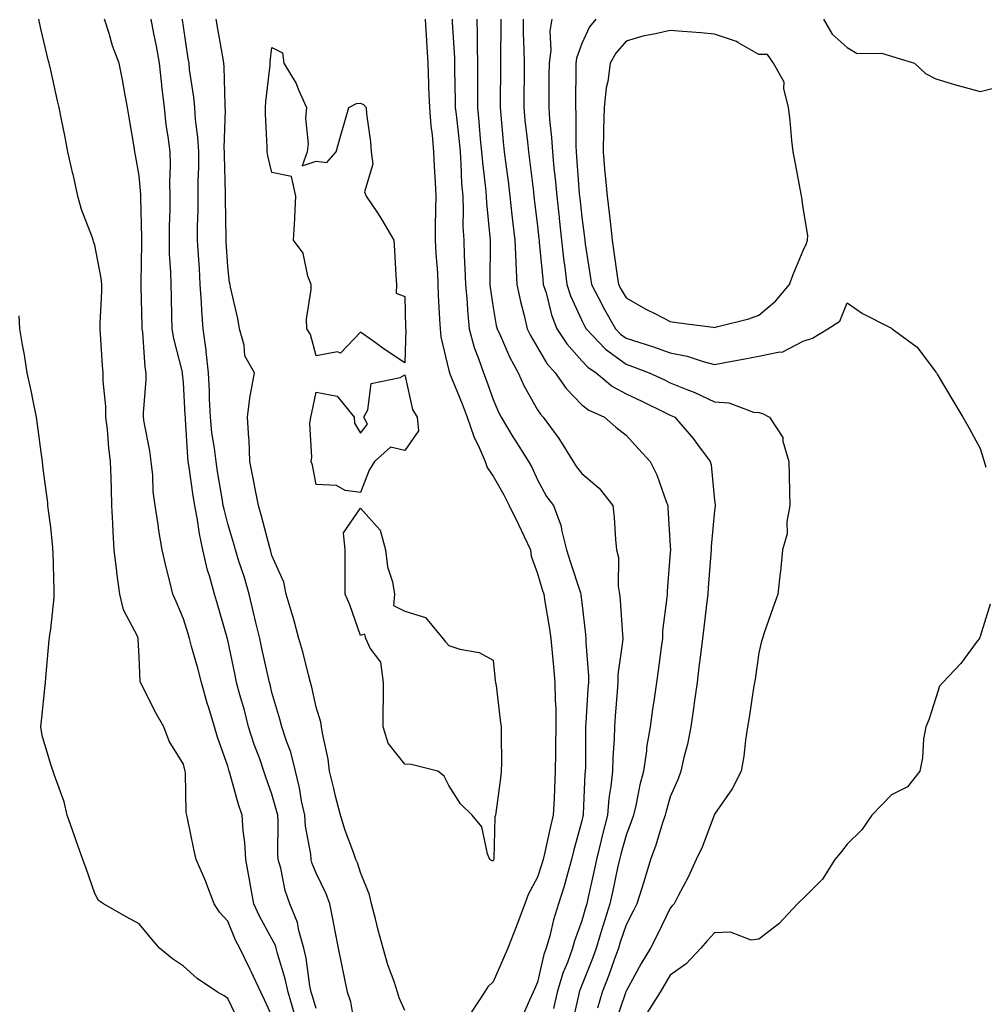
# Model space of a CAD drawing. Units: inches. Extents: x 920963 to 923603, y 7268858 to 7271498.
# Drawn here: x 921831 to 922049, y 7270519 to 7270742 of the extents above; entities that cross this region are included whole.
import ezdxf

# ---------------------------------------------------------------- set-up
doc = ezdxf.new("R2010")
doc.units = ezdxf.units.IN
doc.header["$MEASUREMENT"] = 0
doc.layers.add('Contour_92097268', color=7, linetype='Continuous', true_color=0x08b1f0)

msp = doc.modelspace()

# ---------------------------------------------------------------- linework, layer by layer
at = {"layer": 'Contour_92097268'}
for points in [[(921888.05, 7270516.59, 3260), (921886.37, 7270520.23, 3260), (921885.55, 7270521.92, 3260), (921883.35, 7270526.62, 3260), (921883.16, 7270527.03, 3260), (921880.77, 7270531.92, 3260), (921879.83, 7270533.7, 3260), (921878.05, 7270537.96, 3260), (921876.17, 7270540.05, 3260), (921875, 7270541.92, 3260), (921873.12, 7270546.85, 3260), (921873.08, 7270546.95, 3260), (921870.96, 7270551.92, 3260), (921870.36, 7270554.23, 3260), (921869.05, 7270560.91, 3260), (921868.82, 7270561.92, 3260), (921868.66, 7270562.53, 3260), (921868.52, 7270571.44, 3260), (921868.44, 7270571.92, 3260), (921868.35, 7270572.22, 3260), (921868.05, 7270573.46, 3260), (921864.83, 7270578.7, 3260), (921863.59, 7270581.92, 3260), (921861.6, 7270585.47, 3260), (921858.7, 7270591.28, 3260), (921858.36, 7270591.92, 3260), (921858.28, 7270592.15, 3260), (921858.05, 7270597.76, 3260), (921857.84, 7270601.71, 3260), (921857.84, 7270601.92, 3260), (921857.71, 7270602.26, 3260), (921854.53, 7270608.4, 3260), (921853.65, 7270611.92, 3260), (921852.98, 7270616.84, 3260), (921852.97, 7270617, 3260), (921852.41, 7270621.92, 3260), (921852.16, 7270626.03, 3260), (921852.11, 7270627.86, 3260), (921851.87, 7270631.92, 3260), (921851.77, 7270635.64, 3260), (921851.69, 7270638.28, 3260), (921851.59, 7270641.92, 3260), (921851.16, 7270645.03, 3260), (921850.86, 7270649.11, 3260), (921850.52, 7270651.92, 3260), (921850.5, 7270654.37, 3260), (921849.92, 7270660.05, 3260), (921849.9, 7270661.92, 3260), (921849.76, 7270663.63, 3260), (921849.3, 7270670.67, 3260), (921849.2, 7270671.92, 3260), (921849.21, 7270673.08, 3260), (921849.59, 7270680.39, 3260), (921849.6, 7270681.92, 3260), (921849.49, 7270683.37, 3260), (921848.05, 7270690.77, 3260), (921847.74, 7270691.61, 3260), (921847.66, 7270691.92, 3260), (921847.47, 7270692.5, 3260), (921845.02, 7270698.89, 3260), (921844.2, 7270701.92, 3260), (921843.11, 7270706.85, 3260), (921843.09, 7270706.96, 3260), (921841.96, 7270711.92, 3260), (921841.34, 7270715.21, 3260), (921840.4, 7270719.57, 3260), (921839.94, 7270721.92, 3260), (921839.61, 7270723.47, 3260), (921838.05, 7270730.4, 3260), (921837.75, 7270731.62, 3260), (921837.68, 7270731.92, 3260), (921837.57, 7270732.4, 3260), (921835.81, 7270739.68, 3260), (921835.34, 7270741.92, 3260)], [(921893.17, 7270517.05, 3259), (921891.69, 7270521.92, 3259), (921891.07, 7270524.94, 3259), (921889.28, 7270530.69, 3259), (921888.98, 7270531.92, 3259), (921888.77, 7270532.64, 3259), (921888.05, 7270534.03, 3259), (921885.22, 7270539.09, 3259), (921883.93, 7270541.92, 3259), (921883.05, 7270546.91, 3259), (921883.04, 7270546.93, 3259), (921882.18, 7270551.92, 3259), (921881.94, 7270555.81, 3259), (921881.55, 7270558.42, 3259), (921881.29, 7270561.92, 3259), (921880.48, 7270564.35, 3259), (921878.52, 7270571.45, 3259), (921878.38, 7270571.92, 3259), (921878.29, 7270572.16, 3259), (921878.05, 7270573.04, 3259), (921875.74, 7270579.62, 3259), (921875.1, 7270581.92, 3259), (921873.78, 7270586.19, 3259), (921873.41, 7270587.28, 3259), (921872.11, 7270591.92, 3259), (921871.29, 7270595.16, 3259), (921869.89, 7270600.08, 3259), (921869.4, 7270601.92, 3259), (921869.09, 7270602.96, 3259), (921868.05, 7270606.34, 3259), (921866.37, 7270610.24, 3259), (921865.64, 7270611.92, 3259), (921864.89, 7270615.08, 3259), (921864.17, 7270618.04, 3259), (921863.25, 7270621.92, 3259), (921862.47, 7270626.34, 3259), (921862.34, 7270627.63, 3259), (921861.68, 7270631.92, 3259), (921861.23, 7270635.09, 3259), (921861.12, 7270638.85, 3259), (921860.76, 7270641.92, 3259), (921860.44, 7270644.31, 3259), (921859.18, 7270650.79, 3259), (921859.01, 7270651.92, 3259), (921859.01, 7270652.88, 3259), (921859.63, 7270660.34, 3259), (921859.63, 7270661.92, 3259), (921859.39, 7270663.26, 3259), (921858.84, 7270671.13, 3259), (921858.72, 7270671.92, 3259), (921858.7, 7270672.57, 3259), (921858.48, 7270681.49, 3259), (921858.47, 7270681.92, 3259), (921858.46, 7270682.33, 3259), (921858.64, 7270691.33, 3259), (921858.62, 7270691.92, 3259), (921858.63, 7270692.5, 3259), (921858.4, 7270701.58, 3259), (921858.4, 7270701.92, 3259), (921858.39, 7270702.26, 3259), (921858.05, 7270706.48, 3259), (921857.25, 7270711.13, 3259), (921857.1, 7270711.92, 3259), (921856.91, 7270713.05, 3259), (921855.81, 7270719.67, 3259), (921855.43, 7270721.92, 3259), (921854.82, 7270725.14, 3259), (921854.28, 7270728.15, 3259), (921853.55, 7270731.92, 3259), (921851.99, 7270735.87, 3259), (921851.28, 7270738.69, 3259), (921850.24, 7270741.92, 3259)], [(921898.05, 7270518.26, 3258), (921897.18, 7270521.05, 3258), (921896.91, 7270521.92, 3258), (921896.61, 7270523.36, 3258), (921895.77, 7270529.64, 3258), (921895.22, 7270531.92, 3258), (921894.09, 7270535.88, 3258), (921893.81, 7270537.68, 3258), (921892.06, 7270541.92, 3258), (921891.06, 7270544.93, 3258), (921890.03, 7270549.95, 3258), (921889.48, 7270551.92, 3258), (921889.36, 7270553.23, 3258), (921889.45, 7270560.52, 3258), (921889.34, 7270561.92, 3258), (921889.11, 7270562.98, 3258), (921888.05, 7270566.71, 3258), (921886.67, 7270570.53, 3258), (921886.24, 7270571.92, 3258), (921885.28, 7270574.69, 3258), (921884.04, 7270577.91, 3258), (921882.78, 7270581.92, 3258), (921881.82, 7270585.69, 3258), (921880.81, 7270589.16, 3258), (921880.06, 7270591.92, 3258), (921879.7, 7270593.57, 3258), (921878.05, 7270601.49, 3258), (921877.97, 7270601.84, 3258), (921877.95, 7270601.92, 3258), (921877.9, 7270602.07, 3258), (921875.76, 7270609.63, 3258), (921875.08, 7270611.92, 3258), (921873.91, 7270616.05, 3258), (921873.47, 7270617.34, 3258), (921872.41, 7270621.92, 3258), (921871.66, 7270625.53, 3258), (921871.22, 7270628.75, 3258), (921870.64, 7270631.92, 3258), (921870.28, 7270634.15, 3258), (921869.31, 7270640.65, 3258), (921869.12, 7270641.92, 3258), (921869.01, 7270642.88, 3258), (921868.53, 7270651.44, 3258), (921868.48, 7270651.92, 3258), (921868.46, 7270652.34, 3258), (921868.05, 7270659.73, 3258), (921867.87, 7270661.74, 3258), (921867.87, 7270661.92, 3258), (921867.84, 7270662.13, 3258), (921865.85, 7270669.72, 3258), (921865.52, 7270671.92, 3258), (921865.46, 7270674.51, 3258), (921865.34, 7270679.21, 3258), (921865.28, 7270681.92, 3258), (921865.21, 7270684.76, 3258), (921864.93, 7270688.8, 3258), (921864.86, 7270691.92, 3258), (921864.88, 7270695.09, 3258), (921865.03, 7270698.9, 3258), (921865.05, 7270701.92, 3258), (921864.98, 7270705, 3258), (921865.1, 7270708.97, 3258), (921865.02, 7270711.92, 3258), (921864.59, 7270715.38, 3258), (921864.17, 7270718.04, 3258), (921863.73, 7270721.92, 3258), (921863.18, 7270726.79, 3258), (921863.14, 7270727.02, 3258), (921862.62, 7270731.92, 3258), (921861.96, 7270735.83, 3258), (921861.33, 7270738.65, 3258), (921860.72, 7270741.92, 3258)], [(921906.98, 7270512.98, 3257), (921905.88, 7270519.74, 3257), (921905.09, 7270521.92, 3257), (921904.35, 7270525.62, 3257), (921903.93, 7270527.81, 3257), (921903.09, 7270531.92, 3257), (921902.24, 7270536.11, 3257), (921901.86, 7270538.11, 3257), (921901.1, 7270541.92, 3257), (921900.28, 7270544.15, 3257), (921898.05, 7270548.82, 3257), (921897.17, 7270551.04, 3257), (921896.92, 7270551.92, 3257), (921896.8, 7270553.17, 3257), (921895.63, 7270559.5, 3257), (921895.44, 7270561.92, 3257), (921894.74, 7270565.23, 3257), (921894.27, 7270568.14, 3257), (921893.37, 7270571.92, 3257), (921892.3, 7270576.17, 3257), (921891.3, 7270578.67, 3257), (921890.26, 7270581.92, 3257), (921889.82, 7270583.69, 3257), (921888.05, 7270589.7, 3257), (921887.63, 7270591.5, 3257), (921887.51, 7270591.92, 3257), (921887.36, 7270592.6, 3257), (921885.77, 7270599.64, 3257), (921885.28, 7270601.92, 3257), (921884.43, 7270605.54, 3257), (921883.91, 7270607.78, 3257), (921882.93, 7270611.92, 3257), (921881.83, 7270615.7, 3257), (921880.59, 7270619.38, 3257), (921879.8, 7270621.92, 3257), (921879.42, 7270623.29, 3257), (921878.05, 7270627.83, 3257), (921877.22, 7270631.09, 3257), (921877.06, 7270631.92, 3257), (921876.88, 7270633.09, 3257), (921875.77, 7270639.64, 3257), (921875.41, 7270641.92, 3257), (921875.07, 7270644.9, 3257), (921874.5, 7270648.38, 3257), (921874.13, 7270651.92, 3257), (921873.96, 7270656.01, 3257), (921873.91, 7270657.78, 3257), (921873.73, 7270661.92, 3257), (921873.18, 7270666.78, 3257), (921873.18, 7270667.05, 3257), (921872.51, 7270671.92, 3257), (921872.19, 7270676.06, 3257), (921872.15, 7270677.82, 3257), (921871.86, 7270681.92, 3257), (921871.64, 7270685.5, 3257), (921871.43, 7270688.54, 3257), (921871.21, 7270691.92, 3257), (921871.25, 7270695.12, 3257), (921871.38, 7270698.59, 3257), (921871.41, 7270701.92, 3257), (921871.41, 7270705.28, 3257), (921871.49, 7270708.47, 3257), (921871.49, 7270711.92, 3257), (921871.33, 7270715.19, 3257), (921870.76, 7270719.21, 3257), (921870.6, 7270721.92, 3257), (921870.41, 7270724.28, 3257), (921869.44, 7270730.53, 3257), (921869.31, 7270731.92, 3257), (921869.13, 7270732.99, 3257), (921868.05, 7270740.23, 3257), (921867.85, 7270741.72, 3257), (921867.82, 7270741.92, 3257)], [(921918.05, 7270517.76, 3256), (921916.82, 7270520.69, 3256), (921916.42, 7270521.92, 3256), (921915.63, 7270524.33, 3256), (921914.25, 7270528.11, 3256), (921913.15, 7270531.92, 3256), (921912.08, 7270535.95, 3256), (921911.44, 7270538.53, 3256), (921910.56, 7270541.92, 3256), (921910.09, 7270543.95, 3256), (921908.05, 7270548.99, 3256), (921907.34, 7270551.21, 3256), (921907.03, 7270551.92, 3256), (921906.48, 7270553.48, 3256), (921904.59, 7270558.45, 3256), (921903.5, 7270561.92, 3256), (921902.41, 7270566.28, 3256), (921902.01, 7270567.96, 3256), (921901.04, 7270571.92, 3256), (921900.75, 7270574.62, 3256), (921899.47, 7270580.5, 3256), (921899.28, 7270581.92, 3256), (921899.1, 7270582.97, 3256), (921898.05, 7270586.33, 3256), (921897.03, 7270590.9, 3256), (921896.76, 7270591.92, 3256), (921896.29, 7270593.68, 3256), (921895, 7270598.86, 3256), (921894.15, 7270601.92, 3256), (921892.82, 7270606.69, 3256), (921892.61, 7270607.37, 3256), (921891.25, 7270611.92, 3256), (921890.76, 7270614.63, 3256), (921888.05, 7270620.64, 3256), (921887.78, 7270621.65, 3256), (921887.69, 7270621.92, 3256), (921887.56, 7270622.41, 3256), (921885.66, 7270629.54, 3256), (921884.97, 7270631.92, 3256), (921884.25, 7270635.72, 3256), (921883.91, 7270637.78, 3256), (921883.07, 7270641.92, 3256), (921882.91, 7270646.78, 3256), (921882.8, 7270647.17, 3256), (921882.54, 7270651.92, 3256), (921883.12, 7270656.85, 3256), (921883.21, 7270657.08, 3256), (921884.12, 7270661.92, 3256), (921881.94, 7270665.81, 3256), (921881.8, 7270668.17, 3256), (921880.73, 7270671.92, 3256), (921880.35, 7270674.22, 3256), (921878.69, 7270681.28, 3256), (921878.57, 7270681.92, 3256), (921878.48, 7270682.35, 3256), (921878.05, 7270686.02, 3256), (921877.72, 7270691.59, 3256), (921877.7, 7270691.92, 3256), (921877.7, 7270692.27, 3256), (921877.54, 7270701.4, 3256), (921877.54, 7270701.92, 3256), (921877.54, 7270702.43, 3256), (921877.29, 7270711.17, 3256), (921877.29, 7270711.92, 3256), (921877.25, 7270712.72, 3256), (921877.53, 7270721.39, 3256), (921877.5, 7270721.92, 3256), (921877.44, 7270722.53, 3256), (921877.27, 7270731.14, 3256), (921877.2, 7270731.92, 3256), (921877.02, 7270732.95, 3256), (921875.82, 7270739.69, 3256), (921875.46, 7270741.92, 3256)], [(921922.63, 7270741.92, 3256), (921922.95, 7270737.03, 3256), (921922.96, 7270736.82, 3256), (921923.27, 7270731.92, 3256), (921923.43, 7270727.3, 3256), (921923.45, 7270726.52, 3256), (921923.61, 7270721.92, 3256), (921923.91, 7270717.78, 3256), (921924.22, 7270715.75, 3256), (921924.54, 7270711.92, 3256), (921924.71, 7270708.58, 3256), (921924.89, 7270705.08, 3256), (921925.04, 7270701.92, 3256), (921925.03, 7270698.9, 3256), (921924.95, 7270695.02, 3256), (921924.94, 7270691.92, 3256), (921925.07, 7270688.93, 3256), (921925.43, 7270684.54, 3256), (921925.55, 7270681.92, 3256), (921925.64, 7270679.52, 3256), (921925.94, 7270674.03, 3256), (921926.02, 7270671.92, 3256), (921926.2, 7270670.06, 3256), (921928.05, 7270662.45, 3256), (921928.13, 7270662.01, 3256), (921928.16, 7270661.92, 3256), (921928.24, 7270661.73, 3256), (921931.05, 7270654.92, 3256), (921932.17, 7270651.92, 3256), (921933.68, 7270647.55, 3256), (921934.9, 7270645.06, 3256), (921936.25, 7270641.92, 3256), (921936.65, 7270640.52, 3256), (921938.05, 7270638.61, 3256), (921940.47, 7270634.34, 3256), (921941.64, 7270631.92, 3256), (921943.77, 7270627.64, 3256), (921945, 7270624.97, 3256), (921946.44, 7270621.92, 3256), (921946.65, 7270620.52, 3256), (921948.05, 7270616.6, 3256), (921949.11, 7270612.98, 3256), (921949.45, 7270611.92, 3256), (921949.69, 7270610.28, 3256), (921950.67, 7270604.54, 3256), (921951.03, 7270601.92, 3256), (921951.34, 7270598.63, 3256), (921951.65, 7270595.52, 3256), (921951.99, 7270591.92, 3256), (921952.01, 7270587.96, 3256), (921952.17, 7270586.04, 3256), (921952.19, 7270581.92, 3256), (921952.15, 7270577.82, 3256), (921952.11, 7270575.98, 3256), (921952.07, 7270571.92, 3256), (921951.89, 7270568.07, 3256), (921951.8, 7270565.67, 3256), (921951.62, 7270561.92, 3256), (921950.91, 7270559.06, 3256), (921949.71, 7270553.58, 3256), (921949.31, 7270551.92, 3256), (921949.03, 7270550.94, 3256), (921948.05, 7270547.91, 3256), (921945.96, 7270544, 3256), (921945.17, 7270541.92, 3256), (921943.43, 7270537.3, 3256), (921943.23, 7270536.74, 3256), (921941.37, 7270531.92, 3256), (921940.36, 7270529.61, 3256), (921938.05, 7270524.25, 3256), (921936.81, 7270523.16, 3256), (921936.11, 7270521.92, 3256), (921932.89, 7270517.08, 3256)], [(921928.75, 7270741.92, 3257), (921928.77, 7270741.21, 3257), (921929.26, 7270733.13, 3257), (921929.29, 7270731.92, 3257), (921929.3, 7270730.67, 3257), (921929.47, 7270723.34, 3257), (921929.48, 7270721.92, 3257), (921929.64, 7270720.33, 3257), (921930.34, 7270714.21, 3257), (921930.55, 7270711.92, 3257), (921930.76, 7270709.21, 3257), (921930.91, 7270704.78, 3257), (921931.14, 7270701.92, 3257), (921931.28, 7270698.7, 3257), (921931.21, 7270695.08, 3257), (921931.37, 7270691.92, 3257), (921931.47, 7270688.5, 3257), (921931.66, 7270685.53, 3257), (921931.76, 7270681.92, 3257), (921932.13, 7270677.84, 3257), (921932.21, 7270676.07, 3257), (921932.63, 7270671.92, 3257), (921933.77, 7270667.64, 3257), (921934.75, 7270665.21, 3257), (921935.85, 7270661.92, 3257), (921936.47, 7270660.35, 3257), (921938.05, 7270655.95, 3257), (921939.22, 7270653.09, 3257), (921939.83, 7270651.92, 3257), (921942.48, 7270647.49, 3257), (921942.9, 7270646.77, 3257), (921946.05, 7270641.92, 3257), (921946.75, 7270640.62, 3257), (921948.05, 7270637.76, 3257), (921950.11, 7270633.98, 3257), (921951.63, 7270631.92, 3257), (921953.42, 7270627.29, 3257), (921953.48, 7270626.48, 3257), (921954.61, 7270621.92, 3257), (921955.41, 7270619.28, 3257), (921957.73, 7270612.24, 3257), (921957.83, 7270611.92, 3257), (921957.86, 7270611.72, 3257), (921958.05, 7270610.06, 3257), (921958.92, 7270602.79, 3257), (921959, 7270601.92, 3257), (921958.97, 7270601, 3257), (921959.58, 7270593.45, 3257), (921959.54, 7270591.92, 3257), (921959.44, 7270590.52, 3257), (921958.95, 7270582.83, 3257), (921958.89, 7270581.92, 3257), (921958.87, 7270581.11, 3257), (921958.87, 7270572.74, 3257), (921958.84, 7270571.92, 3257), (921958.76, 7270571.21, 3257), (921958.36, 7270562.23, 3257), (921958.33, 7270561.92, 3257), (921958.27, 7270561.7, 3257), (921958.05, 7270560.67, 3257), (921956.2, 7270553.78, 3257), (921955.76, 7270551.92, 3257), (921954.8, 7270548.68, 3257), (921954.04, 7270545.93, 3257), (921952.81, 7270541.92, 3257), (921951.66, 7270538.31, 3257), (921950.8, 7270534.67, 3257), (921950.03, 7270531.92, 3257), (921949.51, 7270530.46, 3257), (921948.05, 7270524.23, 3257), (921947.35, 7270522.62, 3257), (921947.04, 7270521.92, 3257), (921946.24, 7270520.11, 3257), (921944.27, 7270515.7, 3257)], [(921934.32, 7270741.92, 3258), (921934.41, 7270738.29, 3258), (921934.38, 7270735.59, 3258), (921934.47, 7270731.92, 3258), (921934.5, 7270728.37, 3258), (921934.48, 7270725.48, 3258), (921934.51, 7270721.92, 3258), (921934.83, 7270718.7, 3258), (921935.13, 7270714.83, 3258), (921935.41, 7270711.92, 3258), (921935.6, 7270709.47, 3258), (921936.28, 7270703.69, 3258), (921936.42, 7270701.92, 3258), (921936.49, 7270700.36, 3258), (921937.31, 7270692.66, 3258), (921937.35, 7270691.92, 3258), (921937.37, 7270691.24, 3258), (921937.27, 7270682.69, 3258), (921937.3, 7270681.92, 3258), (921937.36, 7270681.23, 3258), (921938.05, 7270676.71, 3258), (921938.74, 7270672.61, 3258), (921938.9, 7270671.92, 3258), (921939.67, 7270670.31, 3258), (921941.71, 7270665.58, 3258), (921943.7, 7270661.92, 3258), (921945.05, 7270658.92, 3258), (921948.05, 7270653.56, 3258), (921948.71, 7270652.57, 3258), (921949.33, 7270651.92, 3258), (921952.86, 7270647.11, 3258), (921953.03, 7270646.89, 3258), (921956.14, 7270641.92, 3258), (921956.85, 7270640.72, 3258), (921958.05, 7270639.17, 3258), (921962, 7270635.87, 3258), (921965.1, 7270631.92, 3258), (921965.34, 7270629.21, 3258), (921965.69, 7270624.28, 3258), (921965.9, 7270621.92, 3258), (921966.35, 7270620.22, 3258), (921966.28, 7270613.69, 3258), (921966.58, 7270611.92, 3258), (921966.71, 7270610.58, 3258), (921967.23, 7270602.74, 3258), (921967.31, 7270601.92, 3258), (921967.28, 7270601.15, 3258), (921966.23, 7270593.74, 3258), (921966.18, 7270591.92, 3258), (921966.04, 7270589.91, 3258), (921965.61, 7270584.36, 3258), (921965.44, 7270581.92, 3258), (921965.35, 7270579.22, 3258), (921965.08, 7270574.89, 3258), (921964.99, 7270571.92, 3258), (921964.62, 7270568.49, 3258), (921964.2, 7270565.77, 3258), (921963.84, 7270561.92, 3258), (921962.66, 7270557.31, 3258), (921962.44, 7270556.31, 3258), (921961.38, 7270551.92, 3258), (921960.79, 7270549.18, 3258), (921959.52, 7270543.39, 3258), (921959.2, 7270541.92, 3258), (921958.92, 7270541.04, 3258), (921958.05, 7270538.08, 3258), (921956.41, 7270533.56, 3258), (921955.95, 7270531.92, 3258), (921954.79, 7270528.66, 3258), (921953.77, 7270526.2, 3258), (921952.5, 7270521.92, 3258), (921951.69, 7270518.28, 3258)], [(921939.73, 7270741.92, 3259), (921939.75, 7270740.22, 3259), (921939.67, 7270733.54, 3259), (921939.69, 7270731.92, 3259), (921939.68, 7270730.29, 3259), (921939.64, 7270723.51, 3259), (921939.63, 7270721.92, 3259), (921939.8, 7270720.17, 3259), (921940.32, 7270714.2, 3259), (921940.55, 7270711.92, 3259), (921940.91, 7270709.06, 3259), (921941.39, 7270705.26, 3259), (921941.8, 7270701.92, 3259), (921942.27, 7270697.69, 3259), (921942.42, 7270696.3, 3259), (921942.92, 7270691.92, 3259), (921943.13, 7270687.01, 3259), (921943.15, 7270686.81, 3259), (921943.4, 7270681.92, 3259), (921944.2, 7270678.07, 3259), (921945.05, 7270674.92, 3259), (921945.74, 7270671.92, 3259), (921946.48, 7270670.35, 3259), (921948.05, 7270667.64, 3259), (921950.19, 7270664.06, 3259), (921952.05, 7270661.92, 3259), (921954.54, 7270658.41, 3259), (921958.05, 7270654.74, 3259), (921959.62, 7270653.48, 3259), (921963.19, 7270651.92, 3259), (921965.77, 7270649.64, 3259), (921968.05, 7270647.89, 3259), (921970.9, 7270644.77, 3259), (921973.52, 7270641.92, 3259), (921975.04, 7270638.9, 3259), (921977.12, 7270632.85, 3259), (921977.5, 7270631.92, 3259), (921977.53, 7270631.4, 3259), (921978.05, 7270622.75, 3259), (921978.09, 7270621.96, 3259), (921978.09, 7270621.92, 3259), (921978.08, 7270621.88, 3259), (921978.05, 7270621.32, 3259), (921977.36, 7270612.61, 3259), (921977.32, 7270611.92, 3259), (921977.3, 7270611.17, 3259), (921976.33, 7270603.64, 3259), (921976.29, 7270601.92, 3259), (921975.98, 7270599.85, 3259), (921975.33, 7270594.63, 3259), (921974.91, 7270591.92, 3259), (921974.41, 7270588.28, 3259), (921974.04, 7270585.93, 3259), (921973.51, 7270581.92, 3259), (921972.71, 7270577.25, 3259), (921972.65, 7270576.52, 3259), (921971.97, 7270571.92, 3259), (921971.17, 7270568.8, 3259), (921970.25, 7270564.12, 3259), (921969.73, 7270561.92, 3259), (921969.31, 7270560.66, 3259), (921968.05, 7270557.42, 3259), (921966.85, 7270553.12, 3259), (921966.56, 7270551.92, 3259), (921966.16, 7270550.03, 3259), (921965.07, 7270544.9, 3259), (921964.43, 7270541.92, 3259), (921962.89, 7270537.09, 3259), (921962.75, 7270536.63, 3259), (921961.31, 7270531.92, 3259), (921960.44, 7270529.54, 3259), (921958.05, 7270523.5, 3259), (921957.59, 7270522.38, 3259), (921957.45, 7270521.92, 3259), (921957.28, 7270521.15, 3259), (921955.74, 7270514.22, 3259)], [(921944.79, 7270741.92, 3260), (921944.84, 7270738.71, 3260), (921944.98, 7270735, 3260), (921945.02, 7270731.92, 3260), (921945, 7270728.86, 3260), (921944.96, 7270725.01, 3260), (921944.94, 7270721.92, 3260), (921945.22, 7270719.1, 3260), (921945.78, 7270714.19, 3260), (921946.01, 7270711.92, 3260), (921946.24, 7270710.11, 3260), (921947.12, 7270702.85, 3260), (921947.23, 7270701.92, 3260), (921947.32, 7270701.19, 3260), (921948.05, 7270695.08, 3260), (921948.37, 7270692.24, 3260), (921948.41, 7270691.92, 3260), (921948.45, 7270691.52, 3260), (921949.23, 7270683.1, 3260), (921949.36, 7270681.92, 3260), (921949.98, 7270680, 3260), (921951.18, 7270675.05, 3260), (921952.42, 7270671.92, 3260), (921954.64, 7270668.5, 3260), (921958.05, 7270664.67, 3260), (921959.39, 7270663.26, 3260), (921961.32, 7270661.92, 3260), (921964.97, 7270658.84, 3260), (921968.05, 7270657.21, 3260), (921971.66, 7270655.53, 3260), (921977.12, 7270652.85, 3260), (921978.05, 7270652.41, 3260), (921978.39, 7270652.26, 3260), (921979.05, 7270651.92, 3260), (921983.23, 7270647.1, 3260), (921984.21, 7270645.76, 3260), (921987.09, 7270641.92, 3260), (921987.27, 7270641.14, 3260), (921988.05, 7270633.12, 3260), (921988.21, 7270632.08, 3260), (921988.22, 7270631.92, 3260), (921988.18, 7270631.78, 3260), (921988.05, 7270630.86, 3260), (921987.29, 7270622.67, 3260), (921987.28, 7270621.92, 3260), (921987.22, 7270621.09, 3260), (921986.63, 7270613.34, 3260), (921986.53, 7270611.92, 3260), (921986.33, 7270610.19, 3260), (921985.62, 7270604.35, 3260), (921985.33, 7270601.92, 3260), (921984.95, 7270598.82, 3260), (921984.54, 7270595.43, 3260), (921984.11, 7270591.92, 3260), (921983.48, 7270587.36, 3260), (921983.39, 7270586.58, 3260), (921982.72, 7270581.92, 3260), (921981.97, 7270578, 3260), (921981.14, 7270575.01, 3260), (921980.45, 7270571.92, 3260), (921979.8, 7270570.17, 3260), (921978.05, 7270566.12, 3260), (921977.12, 7270562.86, 3260), (921976.9, 7270561.92, 3260), (921976.32, 7270560.19, 3260), (921974.79, 7270555.18, 3260), (921973.61, 7270551.92, 3260), (921972.31, 7270547.65, 3260), (921971.62, 7270545.48, 3260), (921970.51, 7270541.92, 3260), (921969.69, 7270540.28, 3260), (921968.05, 7270537.14, 3260), (921966.76, 7270533.22, 3260), (921966.36, 7270531.92, 3260), (921965.38, 7270529.25, 3260), (921964.17, 7270525.8, 3260), (921962.69, 7270521.92, 3260), (921961.63, 7270518.34, 3260)], [(921951.32, 7270741.92, 3261), (921950.81, 7270739.17, 3261), (921951.03, 7270734.91, 3261), (921950.67, 7270731.92, 3261), (921950.64, 7270729.32, 3261), (921950.6, 7270724.47, 3261), (921950.58, 7270721.92, 3261), (921950.75, 7270719.22, 3261), (921951.24, 7270715.11, 3261), (921951.41, 7270711.92, 3261), (921951.77, 7270708.2, 3261), (921952.04, 7270705.9, 3261), (921952.41, 7270701.92, 3261), (921952.95, 7270697.03, 3261), (921952.97, 7270696.84, 3261), (921953.5, 7270691.92, 3261), (921953.95, 7270687.83, 3261), (921954.23, 7270685.74, 3261), (921954.67, 7270681.92, 3261), (921955.48, 7270679.35, 3261), (921958.05, 7270673.8, 3261), (921958.67, 7270672.55, 3261), (921959.03, 7270671.92, 3261), (921963.43, 7270667.3, 3261), (921968.05, 7270663.89, 3261), (921969.53, 7270663.4, 3261), (921973.29, 7270661.92, 3261), (921976.56, 7270660.43, 3261), (921978.05, 7270659.71, 3261), (921981.81, 7270658.16, 3261), (921983.62, 7270657.5, 3261), (921988.05, 7270655.36, 3261), (921991.31, 7270655.18, 3261), (921996.89, 7270653.08, 3261), (921998.05, 7270652.96, 3261), (921998.86, 7270652.72, 3261), (922000.45, 7270651.92, 3261), (922003.46, 7270647.32, 3261), (922003.49, 7270646.48, 3261), (922004.87, 7270641.92, 3261), (922004.92, 7270638.8, 3261), (922005.01, 7270634.96, 3261), (922005.06, 7270631.92, 3261), (922004.42, 7270628.29, 3261), (922004.43, 7270625.54, 3261), (922003.44, 7270621.92, 3261), (922002.92, 7270617.05, 3261), (922002.87, 7270616.74, 3261), (922002.33, 7270611.92, 3261), (922001.2, 7270608.77, 3261), (921999.3, 7270603.17, 3261), (921998.87, 7270601.92, 3261), (921998.67, 7270601.3, 3261), (921998.05, 7270598.67, 3261), (921997.24, 7270592.73, 3261), (921997.1, 7270591.92, 3261), (921996.89, 7270590.77, 3261), (921995.91, 7270584.06, 3261), (921995.5, 7270581.92, 3261), (921995.02, 7270578.88, 3261), (921994.68, 7270575.29, 3261), (921994.06, 7270571.92, 3261), (921992.06, 7270567.91, 3261), (921988.05, 7270562.2, 3261), (921987.98, 7270561.99, 3261), (921987.95, 7270561.92, 3261), (921987.88, 7270561.74, 3261), (921985.25, 7270554.72, 3261), (921983.91, 7270551.92, 3261), (921982.08, 7270547.9, 3261), (921979.84, 7270543.72, 3261), (921978.93, 7270541.92, 3261), (921978.51, 7270541.46, 3261), (921978.05, 7270540.94, 3261), (921975.11, 7270534.86, 3261), (921973.59, 7270531.92, 3261), (921971.51, 7270528.45, 3261), (921968.05, 7270522.14, 3261), (921967.99, 7270521.98, 3261), (921967.97, 7270521.92, 3261), (921967.93, 7270521.8, 3261), (921965.48, 7270514.49, 3261)], [(921961.22, 7270741.92, 3262), (921959.8, 7270740.16, 3262), (921958.05, 7270736.42, 3262), (921956.88, 7270733.09, 3262), (921956.74, 7270731.92, 3262), (921956.72, 7270730.59, 3262), (921956.67, 7270723.3, 3262), (921956.66, 7270721.92, 3262), (921956.74, 7270720.61, 3262), (921956.69, 7270713.28, 3262), (921956.77, 7270711.92, 3262), (921956.88, 7270710.75, 3262), (921957.48, 7270702.49, 3262), (921957.54, 7270701.92, 3262), (921957.59, 7270701.46, 3262), (921958.05, 7270697.14, 3262), (921958.66, 7270692.53, 3262), (921958.73, 7270691.92, 3262), (921958.85, 7270691.13, 3262), (921959.97, 7270683.84, 3262), (921960.26, 7270681.92, 3262), (921962.65, 7270677.31, 3262), (921962.92, 7270676.79, 3262), (921965.68, 7270671.92, 3262), (921966.84, 7270670.71, 3262), (921968.05, 7270669.81, 3262), (921971.19, 7270668.78, 3262), (921974.06, 7270667.93, 3262), (921978.05, 7270666.48, 3262), (921981.86, 7270665.73, 3262), (921985.49, 7270664.49, 3262), (921988.05, 7270663.83, 3262), (921990.41, 7270664.28, 3262), (921994.89, 7270665.08, 3262), (921998.05, 7270665.69, 3262), (922002.84, 7270666.71, 3262), (922003.32, 7270666.65, 3262), (922008.05, 7270669.12, 3262), (922010.18, 7270669.79, 3262), (922013.67, 7270671.92, 3262), (922016.38, 7270673.59, 3262), (922018.05, 7270677.77, 3262), (922021.51, 7270675.38, 3262), (922027.85, 7270672.13, 3262), (922028.05, 7270672.01, 3262), (922028.1, 7270671.98, 3262), (922028.2, 7270671.92, 3262), (922033.86, 7270667.72, 3262), (922038.05, 7270662.13, 3262), (922038.13, 7270662, 3262), (922038.17, 7270661.92, 3262), (922038.35, 7270661.62, 3262), (922041.86, 7270655.73, 3262), (922044.14, 7270651.92, 3262), (922045.56, 7270649.43, 3262), (922048.05, 7270644.82, 3262), (922048.77, 7270642.64, 3262), (922049, 7270641.92, 3262), (922049.32, 7270640.65, 3262)], [(922012.69, 7270741.92, 3263), (922014.64, 7270738.5, 3263), (922018.05, 7270735.5, 3263), (922020.3, 7270734.17, 3263), (922025.79, 7270734.18, 3263), (922028.05, 7270733.57, 3263), (922029.27, 7270733.14, 3263), (922033.21, 7270731.92, 3263), (922035.74, 7270729.61, 3263), (922038.05, 7270728.4, 3263), (922043.04, 7270726.9, 3263), (922043.07, 7270726.89, 3263), (922048.05, 7270725.54, 3263), (922052.91, 7270726.78, 3263)], [(921880.84, 7270514.71, 3261), (921878.05, 7270520.48, 3261), (921877.25, 7270521.13, 3261), (921875.75, 7270521.92, 3261), (921871.18, 7270525.05, 3261), (921868.05, 7270527.82, 3261), (921865.61, 7270529.49, 3261), (921862.63, 7270531.92, 3261), (921860.51, 7270534.38, 3261), (921858.05, 7270537.4, 3261), (921855.11, 7270538.98, 3261), (921849.95, 7270541.92, 3261), (921848.82, 7270542.69, 3261), (921848.05, 7270544.26, 3261), (921846.05, 7270549.92, 3261), (921845.34, 7270551.92, 3261), (921843.84, 7270556.13, 3261), (921843.43, 7270557.3, 3261), (921841.79, 7270561.92, 3261), (921841.08, 7270564.95, 3261), (921838.81, 7270571.16, 3261), (921838.59, 7270571.92, 3261), (921838.44, 7270572.31, 3261), (921838.05, 7270573.39, 3261), (921836.12, 7270579.99, 3261), (921835.86, 7270581.92, 3261), (921836.05, 7270583.92, 3261), (921836.76, 7270590.62, 3261), (921836.88, 7270591.92, 3261), (921836.98, 7270592.99, 3261), (921837.74, 7270601.61, 3261), (921837.77, 7270601.92, 3261), (921837.8, 7270602.17, 3261), (921838.05, 7270604.11, 3261), (921838.83, 7270611.14, 3261), (921838.83, 7270611.92, 3261), (921838.8, 7270612.66, 3261), (921838.58, 7270621.38, 3261), (921838.56, 7270621.92, 3261), (921838.53, 7270622.4, 3261), (921838.05, 7270627.07, 3261), (921837.47, 7270631.34, 3261), (921837.43, 7270631.92, 3261), (921837.38, 7270632.59, 3261), (921836.35, 7270640.22, 3261), (921836.23, 7270641.92, 3261), (921835.93, 7270644.05, 3261), (921835.25, 7270649.13, 3261), (921834.83, 7270651.92, 3261), (921833.99, 7270655.98, 3261), (921833.68, 7270657.55, 3261), (921832.75, 7270661.92, 3261), (921832.12, 7270665.98, 3261), (921831.7, 7270668.27, 3261), (921831.1, 7270671.92, 3261), (921830.94, 7270674.81, 3261)], [(922050.36, 7270609.62, 3262), (922048.05, 7270602.32, 3262), (922047.94, 7270602.04, 3262), (922047.89, 7270601.92, 3262), (922047.41, 7270601.28, 3262), (922043.73, 7270596.25, 3262), (922039.63, 7270591.92, 3262), (922038.88, 7270591.09, 3262), (922038.05, 7270588.45, 3262), (922036.45, 7270583.51, 3262), (922035.76, 7270581.92, 3262), (922035.3, 7270579.18, 3262), (922035.05, 7270574.92, 3262), (922034.42, 7270571.92, 3262), (922031.62, 7270568.35, 3262), (922028.05, 7270566.52, 3262), (922025.75, 7270564.22, 3262), (922023.62, 7270561.92, 3262), (922021.34, 7270558.63, 3262), (922018.05, 7270555.36, 3262), (922016.51, 7270553.46, 3262), (922015.24, 7270551.92, 3262), (922012.46, 7270547.52, 3262), (922008.05, 7270543.11, 3262), (922007.43, 7270542.54, 3262), (922006.79, 7270541.92, 3262), (922002.58, 7270537.39, 3262), (921998.05, 7270533.91, 3262), (921996.3, 7270533.67, 3262), (921991.67, 7270535.53, 3262), (921988.05, 7270535.36, 3262), (921986.41, 7270533.56, 3262), (921984.95, 7270531.92, 3262), (921981.62, 7270528.35, 3262), (921978.05, 7270525.79, 3262), (921976.58, 7270523.38, 3262), (921975.76, 7270521.92, 3262), (921972.76, 7270517.21, 3262)]]:
    msp.add_polyline3d(points, dxfattribs=at)
for points in [[(921998.05, 7270674.96, 3263), (922001.83, 7270678.14, 3263), (922005, 7270681.92, 3263), (922005.82, 7270684.15, 3263), (922008.05, 7270689.62, 3263), (922008.81, 7270691.16, 3263), (922009.09, 7270691.92, 3263), (922009.16, 7270693.03, 3263), (922008.05, 7270699.25, 3263), (922007.74, 7270701.61, 3263), (922007.69, 7270701.92, 3263), (922007.62, 7270702.35, 3263), (922006.16, 7270710.04, 3263), (922005.83, 7270711.92, 3263), (922005.54, 7270714.44, 3263), (922005.11, 7270718.98, 3263), (922004.75, 7270721.92, 3263), (922003.71, 7270726.26, 3263), (922003.81, 7270727.68, 3263), (922001.41, 7270731.92, 3263), (922000.02, 7270733.89, 3263), (921998.05, 7270733.93, 3263), (921993.31, 7270736.66, 3263), (921993, 7270736.87, 3263), (921988.05, 7270738.47, 3263), (921984.92, 7270738.8, 3263), (921980.88, 7270739.09, 3263), (921978.05, 7270739.36, 3263), (921974.68, 7270738.55, 3263), (921971.88, 7270738.08, 3263), (921968.05, 7270736.95, 3263), (921965.75, 7270734.22, 3263), (921964.47, 7270731.92, 3263), (921963.93, 7270727.8, 3263), (921963.6, 7270726.36, 3263), (921963.13, 7270721.92, 3263), (921962.99, 7270716.98, 3263), (921962.99, 7270716.86, 3263), (921962.85, 7270711.92, 3263), (921963.3, 7270707.16, 3263), (921963.35, 7270706.62, 3263), (921963.8, 7270701.92, 3263), (921964.25, 7270698.12, 3263), (921964.52, 7270695.46, 3263), (921964.92, 7270691.92, 3263), (921965.33, 7270689.2, 3263), (921966.07, 7270683.9, 3263), (921966.36, 7270681.92, 3263), (921966.94, 7270680.81, 3263), (921968.05, 7270678.91, 3263), (921972.49, 7270676.35, 3263), (921974.69, 7270675.28, 3263), (921978.05, 7270673.55, 3263), (921979.49, 7270673.36, 3263), (921987.73, 7270672.24, 3263), (921988.05, 7270672.2, 3263), (921988.46, 7270672.32, 3263), (921995.8, 7270674.17, 3263)], [(921918.05, 7270664.21, 3255), (921913.41, 7270667.28, 3255), (921910.83, 7270669.15, 3255), (921908.05, 7270671.12, 3255), (921903.56, 7270666.41, 3255), (921902.83, 7270666.7, 3255), (921898.05, 7270665.8, 3255), (921896.73, 7270670.6, 3255), (921895.93, 7270671.92, 3255), (921895.89, 7270674.08, 3255), (921896.92, 7270680.8, 3255), (921896.89, 7270681.92, 3255), (921896.15, 7270683.82, 3255), (921895.1, 7270688.97, 3255), (921892.88, 7270691.92, 3255), (921893.2, 7270696.77, 3255), (921893.19, 7270697.07, 3255), (921893.46, 7270701.92, 3255), (921892.5, 7270706.36, 3255), (921888.05, 7270707.26, 3255), (921887.12, 7270710.99, 3255), (921887, 7270711.92, 3255), (921886.99, 7270712.97, 3255), (921886.61, 7270720.48, 3255), (921886.61, 7270721.92, 3255), (921886.67, 7270723.3, 3255), (921887.62, 7270731.49, 3255), (921887.64, 7270731.92, 3255), (921887.61, 7270732.36, 3255), (921888.05, 7270735.46, 3255), (921890.43, 7270734.3, 3255), (921890.72, 7270731.92, 3255), (921893.51, 7270727.38, 3255), (921894.04, 7270725.93, 3255), (921895.84, 7270721.92, 3255), (921895.63, 7270719.5, 3255), (921896.24, 7270713.73, 3255), (921896.01, 7270711.92, 3255), (921894.84, 7270708.71, 3255), (921898.05, 7270709.83, 3255), (921900.48, 7270709.49, 3255), (921902.55, 7270711.92, 3255), (921903.79, 7270716.18, 3255), (921904.39, 7270718.26, 3255), (921905.45, 7270721.92, 3255), (921907.12, 7270722.85, 3255), (921908.05, 7270722.94, 3255), (921908.72, 7270722.59, 3255), (921909.32, 7270721.92, 3255), (921909.44, 7270720.53, 3255), (921910.28, 7270714.15, 3255), (921910.47, 7270711.92, 3255), (921910.86, 7270709.11, 3255), (921908.96, 7270702.83, 3255), (921909.36, 7270701.92, 3255), (921911.88, 7270698.08, 3255), (921912.83, 7270696.7, 3255), (921915.57, 7270691.92, 3255), (921915.74, 7270689.61, 3255), (921916.02, 7270683.95, 3255), (921916.17, 7270681.92, 3255), (921916.08, 7270679.95, 3255), (921918.05, 7270679.2, 3255), (921918.24, 7270672.11, 3255), (921918.25, 7270671.92, 3255), (921918.27, 7270671.71, 3255)], [(921908.05, 7270634.88, 3255), (921904.59, 7270635.38, 3255), (921902.61, 7270636.47, 3255), (921898.05, 7270636.72, 3255), (921897.2, 7270641.06, 3255), (921896.92, 7270641.92, 3255), (921897.09, 7270642.89, 3255), (921896.63, 7270650.5, 3255), (921896.8, 7270651.92, 3255), (921897.05, 7270652.92, 3255), (921898.05, 7270657.61, 3255), (921902.78, 7270656.65, 3255), (921906.65, 7270651.92, 3255), (921906.68, 7270650.55, 3255), (921908.05, 7270648.33, 3255), (921909.65, 7270650.33, 3255), (921908.84, 7270651.92, 3255), (921909.7, 7270653.57, 3255), (921910.48, 7270659.5, 3255), (921917.04, 7270660.9, 3255), (921918.05, 7270661.49, 3255), (921919.81, 7270653.68, 3255), (921920.87, 7270651.92, 3255), (921921.16, 7270648.8, 3255), (921918.05, 7270644.4, 3255), (921914.84, 7270645.13, 3255), (921911.22, 7270641.92, 3255), (921910.03, 7270639.94, 3255)], [(921938.05, 7270551.64, 3255), (921937.73, 7270551.61, 3255), (921937.3, 7270551.92, 3255), (921936.77, 7270553.2, 3255), (921935.47, 7270559.34, 3255), (921933.26, 7270561.92, 3255), (921930.63, 7270564.5, 3255), (921928.05, 7270568.69, 3255), (921926.93, 7270570.8, 3255), (921925.53, 7270571.92, 3255), (921919.53, 7270573.39, 3255), (921918.05, 7270573.45, 3255), (921914.34, 7270578.21, 3255), (921913.2, 7270581.92, 3255), (921913.2, 7270586.77, 3255), (921913.24, 7270587.11, 3255), (921913.26, 7270591.92, 3255), (921912.65, 7270596.52, 3255), (921910.24, 7270599.72, 3255), (921909.27, 7270601.92, 3255), (921909.01, 7270602.88, 3255), (921908.05, 7270602.54, 3255), (921905.61, 7270609.49, 3255), (921904.59, 7270611.92, 3255), (921904.59, 7270615.39, 3255), (921904.58, 7270618.44, 3255), (921904.57, 7270621.92, 3255), (921904.2, 7270625.77, 3255), (921908.05, 7270631.36, 3255), (921912.52, 7270626.39, 3255), (921913.67, 7270621.92, 3255), (921914.19, 7270618.06, 3255), (921915.26, 7270614.71, 3255), (921915.77, 7270611.92, 3255), (921915.48, 7270609.35, 3255), (921918.05, 7270608.1, 3255), (921922.74, 7270606.61, 3255), (921926.64, 7270601.92, 3255), (921927.28, 7270601.15, 3255), (921928.05, 7270600.32, 3255), (921930.47, 7270599.5, 3255), (921934.84, 7270598.71, 3255), (921938.05, 7270596.96, 3255), (921938.5, 7270592.38, 3255), (921938.59, 7270591.92, 3255), (921938.69, 7270591.29, 3255), (921939.59, 7270583.46, 3255), (921939.87, 7270581.92, 3255), (921939.83, 7270580.14, 3255), (921939.9, 7270573.77, 3255), (921939.85, 7270571.92, 3255), (921939.66, 7270570.32, 3255), (921938.62, 7270562.5, 3255), (921938.55, 7270561.92, 3255), (921938.42, 7270561.55, 3255), (921938.18, 7270552.05, 3255), (921938.15, 7270551.92, 3255), (921938.12, 7270551.85, 3255)]]:
    msp.add_polyline3d(points, close=True, dxfattribs=at)

doc.saveas('drawing.dxf')
